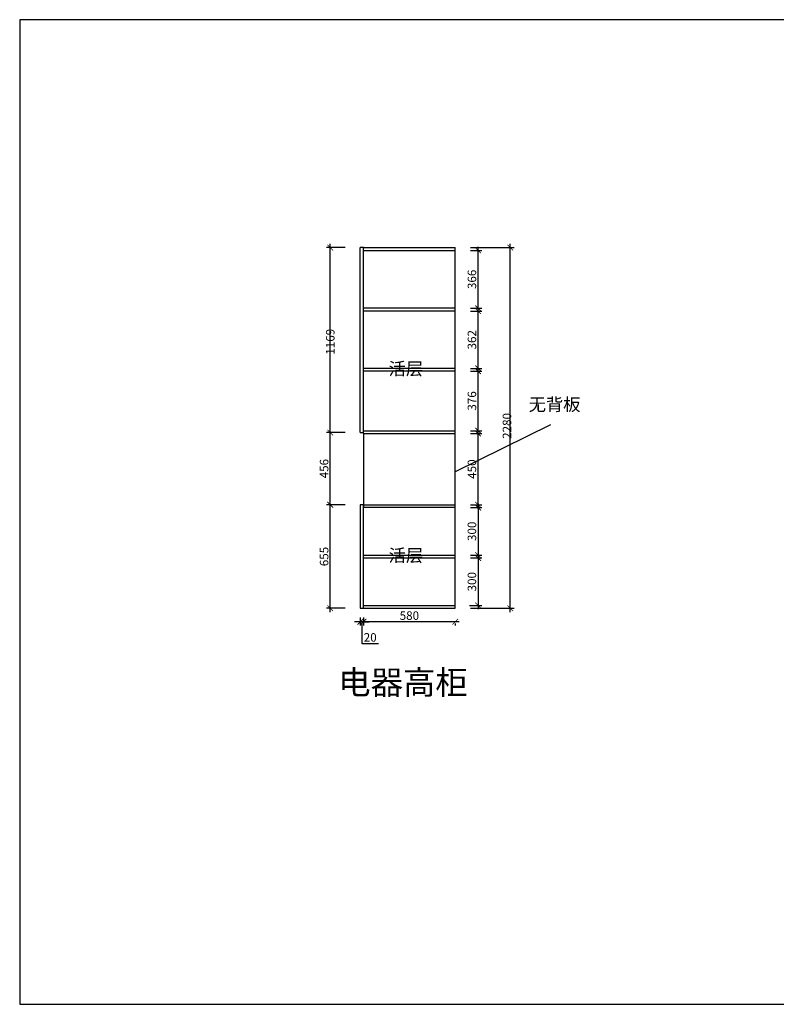
# Model space of a CAD drawing. Units: millimetres. Extents: x 453905 to 514220, y -122875 to -107787.
# Drawn here: x 479507 to 484288, y -122875 to -116651 of the extents above; entities that cross this region are included whole.
import ezdxf

# ---------------------------------------------------------------- set-up
doc = ezdxf.new("R2010")
doc.units = ezdxf.units.MM
doc.header["$PDMODE"] = 35
doc.layers.add('PV-35C', color=7, linetype='Continuous')
doc.styles.get("Standard").update_dxf_attribs({"font": 'txt', "bigfont": 'gbcbig.shx'})
doc.dimstyles.new('地柜标注', dxfattribs={"dimscale": 1.2, "dimtxt": 60, "dimasz": 30, "dimexe": 20, "dimexo": 80, "dimgap": 10, "dimtad": 1, "dimtoh": 1, "dimdec": 0, "dimzin": 0, "dimtxsty": 'Standard', "dimblk": 'ARCHTICK', "dimcen": 50, "dimdle": 20, "dimclrd": 8, "dimclre": 8, "dimclrt": 4, "dimazin": 0, "dimtfac": 1, "dimtdec": 0, "dimtofl": 0, "dimtmove": 1, "dimatfit": 3, "dimldrblk": 'ARCHTICK', "dimfxl": 1, "dimtolj": 1, "dimtzin": 0, "dimlwd": -1, "dimlwe": -1, "dimarcsym": 0})

# ---------------------------------------------------------------- blocks, each defined once
blk = doc.blocks.new('_ArchTick')
at = {"color": 0, "linetype": 'ByBlock', "const_width": 0.15}
blk.add_lwpolyline([(-0.5, -0.5), (0.5, 0.5)], dxfattribs=at)
blk = doc.blocks.new('*D7')
at = {"layer": 'Defpoints', "color": 0, "transparency": 16777216}
for p in [(482259.5, -118091.9), (482606.9, -118091.9), (482259.5, -120371.9)]:
    blk.add_point(p, dxfattribs=at)
at = {"layer": 'PV-35C', "color": 8, "transparency": 16777216}
for p, q in [((482355.5, -118091.9), (482630.9, -118091.9)), ((482606.9, -120395.9), (482606.9, -118067.9)), ((482355.5, -120371.9), (482630.9, -120371.9))]:
    blk.add_line(p, q, dxfattribs=at)
at = {"layer": 'PV-35C', "color": 8, "transparency": 16777216, "xscale": 35.99999999999997, "yscale": 35.99999999999997, "zscale": 35.99999999999997}
for p, rotation in [((482606.9, -118091.9), 90), ((482606.9, -120371.9), 270)]:
    blk.add_blockref('_ArchTick', p, dxfattribs=dict(at, rotation=rotation))
at = {"layer": 'PV-35C', "color": 4, "transparency": 16777216, "insert": (482586.1, -119219), "char_height": 54, "attachment_point": 5, "rotation": 90}
blk.add_mtext('\\A1;2280', dxfattribs=at)
blk = doc.blocks.new('*D8')
at = {"layer": 'Defpoints', "color": 0, "transparency": 16777216}
for p in [(481659.5, -120334.9), (481679.5, -120333.5), (481659.5, -120456.9)]:
    blk.add_point(p, dxfattribs=at)
at = {"layer": 'PV-35C', "color": 8, "transparency": 16777216}
for p, q in [((481659.5, -120430.9), (481659.5, -120480.9)), ((481679.5, -120429.5), (481679.5, -120480.9)), ((481659.5, -120456.9), (481623.5, -120456.9)), ((481679.5, -120456.9), (481659.5, -120456.9)), ((481669.5, -120456.9), (481669.5, -120594.9)), ((481679.5, -120456.9), (481715.5, -120456.9)), ((481669.5, -120594.9), (481774.5, -120594.9))]:
    blk.add_line(p, q, dxfattribs=at)
at = {"layer": 'PV-35C', "color": 8, "transparency": 16777216, "xscale": 35.99999999999997, "yscale": 35.99999999999997, "zscale": 35.99999999999997}
blk.add_blockref('_ArchTick', (481659.5, -120456.9), dxfattribs=at)
at = {"layer": 'PV-35C', "color": 8, "transparency": 16777216, "xscale": 35.99999999999997, "yscale": 35.99999999999997, "zscale": 35.99999999999997, "rotation": 180}
blk.add_blockref('_ArchTick', (481679.5, -120456.9), dxfattribs=at)
at = {"layer": 'PV-35C', "color": 4, "transparency": 16777216, "insert": (481722, -120555.9), "char_height": 54, "attachment_point": 5}
blk.add_mtext('\\A1;20', dxfattribs=at)
blk = doc.blocks.new('*D48')
at = {"layer": 'Defpoints', "color": 0, "transparency": 16777216}
for p in [(481469.6, -119717), (481659.5, -119717), (481659.5, -120371.9)]:
    blk.add_point(p, dxfattribs=at)
at = {"layer": 'PV-35C', "color": 8, "transparency": 16777216}
for p, q in [((481563.5, -119717), (481445.6, -119717)), ((481469.6, -120395.9), (481469.6, -119693)), ((481563.5, -120371.9), (481445.6, -120371.9))]:
    blk.add_line(p, q, dxfattribs=at)
at = {"layer": 'PV-35C', "color": 8, "transparency": 16777216, "xscale": 35.99999999999997, "yscale": 35.99999999999997, "zscale": 35.99999999999997}
for p, rotation in [((481469.6, -119717), 90), ((481469.6, -120371.9), 270)]:
    blk.add_blockref('_ArchTick', p, dxfattribs=dict(at, rotation=rotation))
at = {"layer": 'PV-35C', "color": 4, "transparency": 16777216, "insert": (481430.6, -120044.5), "char_height": 54, "attachment_point": 5, "rotation": 90}
blk.add_mtext('\\A1;655', dxfattribs=at)
blk = doc.blocks.new('*D49')
at = {"layer": 'Defpoints', "color": 0, "transparency": 16777216}
for p in [(482259.5, -118873.1), (482403.7, -118873.1), (482259.5, -119249)]:
    blk.add_point(p, dxfattribs=at)
at = {"layer": 'PV-35C', "color": 8, "transparency": 16777216}
for p, q in [((482355.5, -118873.1), (482427.7, -118873.1)), ((482403.7, -119273), (482403.7, -118849.1)), ((482355.5, -119249), (482427.7, -119249))]:
    blk.add_line(p, q, dxfattribs=at)
at = {"layer": 'PV-35C', "color": 8, "transparency": 16777216, "xscale": 35.99999999999997, "yscale": 35.99999999999997, "zscale": 35.99999999999997}
for p, rotation in [((482403.7, -118873.1), 90), ((482403.7, -119249), 270)]:
    blk.add_blockref('_ArchTick', p, dxfattribs=dict(at, rotation=rotation))
at = {"layer": 'PV-35C', "color": 4, "transparency": 16777216, "insert": (482364.7, -119061), "char_height": 54, "attachment_point": 5, "rotation": 90}
blk.add_mtext('\\A1;376', dxfattribs=at)
blk = doc.blocks.new('*D10')
at = {"layer": 'Defpoints', "color": 0, "transparency": 16777216}
for p in [(482259.5, -118493.5), (482403.7, -118493.5), (482259.5, -118855.1)]:
    blk.add_point(p, dxfattribs=at)
at = {"layer": 'PV-35C', "color": 8, "transparency": 16777216}
for p, q in [((482355.5, -118493.5), (482427.7, -118493.5)), ((482403.7, -118879.1), (482403.7, -118469.5)), ((482355.5, -118855.1), (482427.7, -118855.1))]:
    blk.add_line(p, q, dxfattribs=at)
at = {"layer": 'PV-35C', "color": 8, "transparency": 16777216, "xscale": 35.99999999999997, "yscale": 35.99999999999997, "zscale": 35.99999999999997}
for p, rotation in [((482403.7, -118493.5), 90), ((482403.7, -118855.1), 270)]:
    blk.add_blockref('_ArchTick', p, dxfattribs=dict(at, rotation=rotation))
at = {"layer": 'PV-35C', "color": 4, "transparency": 16777216, "insert": (482364.7, -118674.3), "char_height": 54, "attachment_point": 5, "rotation": 90}
blk.add_mtext('\\A1;362', dxfattribs=at)
blk = doc.blocks.new('*D11')
at = {"layer": 'Defpoints', "color": 0, "transparency": 16777216}
for p in [(481469.6, -119261), (481659.5, -119261), (481659.5, -119717)]:
    blk.add_point(p, dxfattribs=at)
at = {"layer": 'PV-35C', "color": 8, "transparency": 16777216}
for p, q in [((481469.6, -119741), (481469.6, -119237)), ((481563.5, -119261), (481445.6, -119261)), ((481563.5, -119717), (481445.6, -119717))]:
    blk.add_line(p, q, dxfattribs=at)
at = {"layer": 'PV-35C', "color": 8, "transparency": 16777216, "xscale": 35.99999999999997, "yscale": 35.99999999999997, "zscale": 35.99999999999997}
for p, rotation in [((481469.6, -119261), 90), ((481469.6, -119717), 270)]:
    blk.add_blockref('_ArchTick', p, dxfattribs=dict(at, rotation=rotation))
at = {"layer": 'PV-35C', "color": 4, "transparency": 16777216, "insert": (481430.6, -119489), "char_height": 54, "attachment_point": 5, "rotation": 90}
blk.add_mtext('\\A1;456', dxfattribs=at)
blk = doc.blocks.new('*D12')
at = {"layer": 'Defpoints', "color": 0, "transparency": 16777216}
for p in [(481469.6, -118091.9), (481659.5, -118091.9), (481659.5, -119261)]:
    blk.add_point(p, dxfattribs=at)
at = {"layer": 'PV-35C', "color": 8, "transparency": 16777216}
for p, q in [((481563.5, -118091.9), (481445.6, -118091.9)), ((481469.6, -119285), (481469.6, -118067.9)), ((481563.5, -119261), (481445.6, -119261))]:
    blk.add_line(p, q, dxfattribs=at)
at = {"layer": 'PV-35C', "color": 8, "transparency": 16777216, "xscale": 35.99999999999997, "yscale": 35.99999999999997, "zscale": 35.99999999999997}
for p, rotation in [((481469.6, -118091.9), 90), ((481469.6, -119261), 270)]:
    blk.add_blockref('_ArchTick', p, dxfattribs=dict(at, rotation=rotation))
at = {"layer": 'PV-35C', "color": 4, "transparency": 16777216, "insert": (481469.6, -118686.8), "char_height": 54, "attachment_point": 5, "rotation": 90}
blk.add_mtext('\\A1;1169', dxfattribs=at)
blk = doc.blocks.new('*D4')
at = {"layer": 'Defpoints', "color": 0, "transparency": 16777216}
for p in [(481679.5, -120371.9), (482259.5, -120371.9), (481679.5, -120456.9)]:
    blk.add_point(p, dxfattribs=at)
at = {"layer": 'PV-35C', "color": 8, "transparency": 16777216}
for p, q in [((482283.5, -120456.9), (481655.5, -120456.9)), ((481679.5, -120467.9), (481679.5, -120480.9)), ((482259.5, -120467.9), (482259.5, -120480.9))]:
    blk.add_line(p, q, dxfattribs=at)
at = {"layer": 'PV-35C', "color": 8, "transparency": 16777216, "xscale": 35.99999999999997, "yscale": 35.99999999999997, "zscale": 35.99999999999997, "rotation": 180}
blk.add_blockref('_ArchTick', (481679.5, -120456.9), dxfattribs=at)
at = {"layer": 'PV-35C', "color": 8, "transparency": 16777216, "xscale": 35.99999999999997, "yscale": 35.99999999999997, "zscale": 35.99999999999997}
blk.add_blockref('_ArchTick', (482259.5, -120456.9), dxfattribs=at)
at = {"layer": 'PV-35C', "color": 4, "transparency": 16777216, "insert": (481969.5, -120417.9), "char_height": 54, "attachment_point": 5}
blk.add_mtext('\\A1;580', dxfattribs=at)
blk = doc.blocks.new('*D129')
at = {"layer": 'Defpoints', "color": 0, "transparency": 16777216}
for p in [(482259.5, -118109.9), (482403.7, -118109.9), (482259.5, -118475.5)]:
    blk.add_point(p, dxfattribs=at)
at = {"layer": 'PV-35C', "color": 8, "transparency": 16777216}
for p, q in [((482355.5, -118109.9), (482427.7, -118109.9)), ((482403.7, -118499.5), (482403.7, -118085.9)), ((482355.5, -118475.5), (482427.7, -118475.5))]:
    blk.add_line(p, q, dxfattribs=at)
at = {"layer": 'PV-35C', "color": 8, "transparency": 16777216, "xscale": 35.99999999999997, "yscale": 35.99999999999997, "zscale": 35.99999999999997}
for p, rotation in [((482403.7, -118109.9), 90), ((482403.7, -118475.5), 270)]:
    blk.add_blockref('_ArchTick', p, dxfattribs=dict(at, rotation=rotation))
at = {"layer": 'PV-35C', "color": 4, "transparency": 16777216, "insert": (482364.7, -118292.7), "char_height": 54, "attachment_point": 5, "rotation": 90}
blk.add_mtext('\\A1;366', dxfattribs=at)
blk = doc.blocks.new('*D130')
at = {"layer": 'Defpoints', "color": 0, "transparency": 16777216}
for p in [(482259.5, -119267), (482403.7, -119267), (482259.5, -119717)]:
    blk.add_point(p, dxfattribs=at)
at = {"layer": 'PV-35C', "color": 8, "transparency": 16777216}
for p, q in [((482403.7, -119741), (482403.7, -119243)), ((482355.5, -119267), (482427.7, -119267)), ((482355.5, -119717), (482427.7, -119717))]:
    blk.add_line(p, q, dxfattribs=at)
at = {"layer": 'PV-35C', "color": 8, "transparency": 16777216, "xscale": 35.99999999999997, "yscale": 35.99999999999997, "zscale": 35.99999999999997}
for p, rotation in [((482403.7, -119267), 90), ((482403.7, -119717), 270)]:
    blk.add_blockref('_ArchTick', p, dxfattribs=dict(at, rotation=rotation))
at = {"layer": 'PV-35C', "color": 4, "transparency": 16777216, "insert": (482364.7, -119492), "char_height": 54, "attachment_point": 5, "rotation": 90}
blk.add_mtext('\\A1;450', dxfattribs=at)
blk = doc.blocks.new('*D131')
at = {"layer": 'Defpoints', "color": 0, "transparency": 16777216}
for p in [(482259.5, -119735), (482259.5, -120035.5), (482403.7, -120035.5)]:
    blk.add_point(p, dxfattribs=at)
at = {"layer": 'PV-35C', "color": 8, "transparency": 16777216}
for p, q in [((482355.5, -119735), (482427.7, -119735)), ((482403.7, -119711), (482403.7, -120059.5)), ((482355.5, -120035.5), (482427.7, -120035.5))]:
    blk.add_line(p, q, dxfattribs=at)
at = {"layer": 'PV-35C', "color": 8, "transparency": 16777216, "xscale": 35.99999999999997, "yscale": 35.99999999999997, "zscale": 35.99999999999997}
for p, rotation in [((482403.7, -119735), 90), ((482403.7, -120035.5), 270)]:
    blk.add_blockref('_ArchTick', p, dxfattribs=dict(at, rotation=rotation))
at = {"layer": 'PV-35C', "color": 4, "transparency": 16777216, "insert": (482364.7, -119885.2), "char_height": 54, "attachment_point": 5, "rotation": 90}
blk.add_mtext('\\A1;300', dxfattribs=at)
blk = doc.blocks.new('*D132')
at = {"layer": 'Defpoints', "color": 0, "transparency": 16777216}
for p in [(482259.5, -120053.5), (482253.7, -120353.9), (482403.7, -120353.9)]:
    blk.add_point(p, dxfattribs=at)
at = {"layer": 'PV-35C', "color": 8, "transparency": 16777216}
for p, q in [((482355.5, -120053.5), (482427.7, -120053.5)), ((482403.7, -120029.5), (482403.7, -120377.9)), ((482349.7, -120353.9), (482427.7, -120353.9))]:
    blk.add_line(p, q, dxfattribs=at)
at = {"layer": 'PV-35C', "color": 8, "transparency": 16777216, "xscale": 35.99999999999997, "yscale": 35.99999999999997, "zscale": 35.99999999999997}
for p, rotation in [((482403.7, -120053.5), 90), ((482403.7, -120353.9), 270)]:
    blk.add_blockref('_ArchTick', p, dxfattribs=dict(at, rotation=rotation))
at = {"layer": 'PV-35C', "color": 4, "transparency": 16777216, "insert": (482364.7, -120203.7), "char_height": 54, "attachment_point": 5, "rotation": 90}
blk.add_mtext('\\A1;300', dxfattribs=at)

msp = doc.modelspace()

# ---------------------------------------------------------------- linework, layer by layer
at = {"color": 0}
for p, q in [((481659.5, -119261), (481659.5, -118091.9)), ((481679.5, -118091.9), (481659.5, -118091.9)), ((481679.5, -118091.9), (482259.5, -118091.9)), ((481679.5, -119266.7), (481679.5, -118091.9)), ((481679.5, -118109.9), (482259.5, -118109.9)), ((482259.5, -120371.9), (482259.5, -118091.9)), ((482259.5, -118475.5), (481679.5, -118475.5)), ((482259.5, -118493.5), (481679.5, -118493.5)), ((482259.5, -118855.1), (481679.5, -118855.1)), ((482259.5, -118873.1), (481679.5, -118873.1)), ((481679.5, -119249), (482259.5, -119249)), ((482861.9, -119212.5), (482259.5, -119509.4)), ((481659.5, -119261), (481679.5, -119261)), ((481679.5, -119266.7), (481679.5, -119735)), ((481679.5, -119267), (482259.5, -119267)), ((481659.5, -119717), (481659.5, -120371.9)), ((481679.5, -119717), (481659.5, -119717)), ((481679.5, -120371.9), (481679.5, -119717)), ((481679.5, -119717), (482259.5, -119717)), ((482259.5, -119735), (481679.5, -119735)), ((482259.5, -119725), (482259.5, -119725)), ((482259.5, -119725), (482259.5, -119725)), ((481679.5, -120035.5), (482259.5, -120035.5)), ((481679.5, -120053.5), (482259.5, -120053.5)), ((481679.5, -120353.9), (482259.5, -120353.9)), ((482259.5, -120365.9), (482259.5, -120365.9)), ((481659.5, -120371.9), (481679.5, -120371.9)), ((481679.5, -120371.9), (482259.5, -120371.9)), ((481679.5, -120371.9), (482259.5, -120371.9))]:
    msp.add_line(p, q, dxfattribs=at)
msp.add_lwpolyline([(495886.9, -116651.2), (479507.1, -116651.2), (479507.1, -122875.1), (495886.9, -122875.1)], close=True, dxfattribs=at)

# ---------------------------------------------------------------- texts
at = {"color": 2, "linetype": 'ByBlock', "lineweight": -3, "char_height": 80, "attachment_point": 3}
for s, insert in [('{\\fSimSun|b0|i0|c134|p54;活层}', (482056.6, -118817.5)), ('{\\fSimSun|b0|i0|c134|p54;无背板}', (483050.6, -119043.3)), ('{\\fSimSun|b0|i0|c134|p54;活层}', (482056.6, -119997.5))]:
    msp.add_mtext(s, dxfattribs=dict(at, insert=insert))
at = {"color": 0, "insert": (482338.2, -120765.4), "char_height": 150, "attachment_point": 3}
msp.add_mtext('{\\fSimSun|b0|i0|c134|p54;电器高柜}', dxfattribs=at)

# ---------------------------------------------------------------- dimensions: what is measured, and where the dimension line sits
at = {"layer": 'PV-35C'}
for base, p1, p2, picture, middle in [((481469.6, -118091.9), (481659.5, -119261), (481659.5, -118091.9), '*D12', (481508.6, -118686.8)), ((482606.9, -118091.9), (482259.5, -120371.9), (482259.5, -118091.9), '*D7', (482625.1, -119219))]:
    dim = msp.add_linear_dim(base=base, p1=p1, p2=p2, angle=90, dimstyle='地柜标注', override={"dimtxt": 45}, dxfattribs=at)
    dim.commit()
    dim.dimension.update_dxf_attribs({"geometry": picture, "text_midpoint": middle, "dimtype": 128})
for base, p1, p2, angle, picture, middle in [((482403.7, -118109.9), (482259.5, -118475.5), (482259.5, -118109.9), 90, '*D129', (482364.7, -118292.7)), ((482403.7, -118493.5), (482259.5, -118855.1), (482259.5, -118493.5), 90, '*D10', (482364.7, -118674.3)), ((482403.7, -118873.1), (482259.5, -119249), (482259.5, -118873.1), 90, '*D49', (482364.7, -119061)), ((481469.6, -119261), (481659.5, -119717), (481659.5, -119261), 90, '*D11', (481430.6, -119489)), ((482403.7, -119267), (482259.5, -119717), (482259.5, -119267), 90, '*D130', (482364.7, -119492)), ((481469.6, -119717), (481659.5, -120371.9), (481659.5, -119717), 90, '*D48', (481430.6, -120044.5)), ((482403.7265, -120035.4599), (482259.5294, -119734.9799), (482259.5294, -120035.4599), 90, '*D131', (482364.7265, -119885.2199)), ((482403.7, -120353.9), (482259.5, -120053.5), (482253.7, -120353.9), 90, '*D132', (482364.7, -120203.7)), ((481659.5, -120456.9), (481679.5, -120333.5), (481659.5, -120334.9), 180, '*D8', (481681.5, -120555.9)), ((481679.5, -120456.9), (482259.5, -120371.9), (481679.5, -120371.9), 180, '*D4', (481969.5, -120417.9))]:
    dim = msp.add_linear_dim(base=base, p1=p1, p2=p2, angle=angle, dimstyle='地柜标注', override={"dimtxt": 45}, dxfattribs=at)
    dim.commit()
    dim.dimension.update_dxf_attribs({"geometry": picture, "text_midpoint": middle})

doc.saveas('drawing.dxf')
